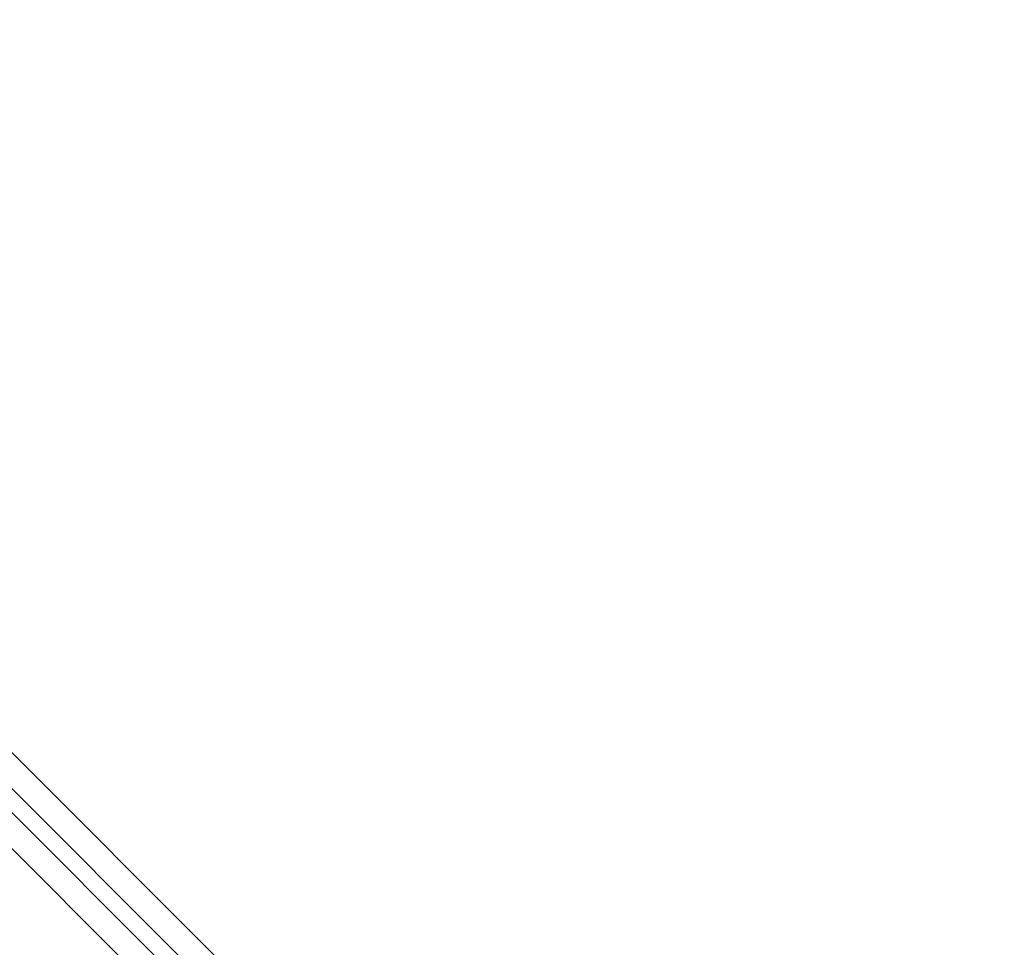
# Model space of a CAD drawing. Extents: x -235 to 501, y 0 to 483.
# Drawn here: x -52 to -47, y 362 to 366 of the extents above; entities that cross this region are included whole.
import ezdxf

# ---------------------------------------------------------------- set-up
doc = ezdxf.new("R2010")
doc.units = 0
doc.header["$MEASUREMENT"] = 0
doc.header["$PDMODE"] = 64
doc.styles.get("Standard").update_dxf_attribs({"font": 'Helvetica LT 57 Condensed_0.ttf'})
doc.dimstyles.new('FEET-METERS', dxfattribs={"dimtxt": 12, "dimasz": 7, "dimexe": 3, "dimexo": 3, "dimgap": 3, "dimtad": 0, "dimdec": 1, "dimzin": 3, "dimdsep": 46, "dimlunit": 4, "dimtxsty": 'Standard', "dimcen": 0.09, "dimadec": 0, "dimazin": 0, "dimtfac": 2, "dimtdec": 1, "dimtofl": 0, "dimtmove": 0, "dimatfit": 3, "dimfxl": 1, "dimfrac": 2, "dimtolj": 1, "dimtzin": 3, "dimarcsym": 0})

# ---------------------------------------------------------------- blocks, each defined once
blk = doc.blocks.new('*D5')
at = {"color": 0, "lineweight": -2, "transparency": 16777216}
for p, q in [((-175.3866, 323.5824), (-175.3866, 468.2663)), ((224.4741, 319.6937), (224.4741, 468.2663)), ((-168.3866, 465.2663), (-52.8653, 465.2663)), ((217.4741, 465.2663), (57.2188, 465.2663))]:
    blk.add_line(p, q, dxfattribs=at)
at = {"color": 0, "lineweight": 0, "transparency": 16777216}
for points in [[(-168.3866, 466.433), (-168.3866, 464.0996), (-175.3866, 465.2663)], [(217.4741, 466.433), (217.4741, 464.0996), (224.4741, 465.2663)]]:
    blk.add_solid(points, dxfattribs=at)
at = {"layer": 'Defpoints', "color": 0, "lineweight": 0, "transparency": 16777216}
for p in [(-175.3866, 465.2663), (-175.3866, 320.5824), (224.4741, 316.6937)]:
    blk.add_point(p, dxfattribs=at)
at = {"color": 0, "lineweight": 0, "transparency": 16777216, "insert": (2.1767, 465.2663), "char_height": 12, "attachment_point": 5}
blk.add_mtext('\\A1;33\'-4" [10.16M]', dxfattribs=at)
blk = doc.blocks.new('*D6')
at = {"color": 0, "lineweight": -2, "transparency": 16777216}
for p, q in [((10.1453, 439.6431), (-220.0545, 439.6431)), ((-217.0545, 432.6431), (-217.0545, 292.5584)), ((-217.0545, 96.6233), (-217.0545, 190.6256)), ((-57.9838, 89.6233), (-220.0545, 89.6233))]:
    blk.add_line(p, q, dxfattribs=at)
at = {"color": 0, "lineweight": 0, "transparency": 16777216}
for points in [[(-218.2212, 432.6431), (-215.8879, 432.6431), (-217.0545, 439.6431)], [(-218.2212, 96.6233), (-215.8879, 96.6233), (-217.0545, 89.6233)]]:
    blk.add_solid(points, dxfattribs=at)
at = {"layer": 'Defpoints', "color": 0, "lineweight": 0, "transparency": 16777216}
for p in [(13.1453, 439.6431), (-217.0545, 89.6233), (-54.9838, 89.6233)]:
    blk.add_point(p, dxfattribs=at)
at = {"color": 0, "lineweight": 0, "transparency": 16777216, "insert": (-217.0545, 241.592), "char_height": 12, "attachment_point": 5, "rotation": 90}
blk.add_mtext('\\A1;29\'-2" [8.89M]', dxfattribs=at)
blk = doc.blocks.new('new block')
at = {"color": 0, "linetype": 'Continuous', "lineweight": 0}
for p, q in [((-52.1739, 363.1205), (16.8149, 294.1317)), ((-52.2588, 363.0356), (16.73, 294.0468)), ((-52.3153, 362.979), (-49.4339, 360.0976)), ((-49.5187, 360.0127), (-52.4002, 362.8942))]:
    blk.add_line(p, q, dxfattribs=at)
blk = doc.blocks.new('B504966r0')
at = {"lineweight": 0}
blk.add_blockref('new block', (439.7194, 361.1972), dxfattribs=at)

msp = doc.modelspace()

# ---------------------------------------------------------------- block references
at = {"lineweight": 0}
msp.add_blockref('B504966r0', (-439.7194, -361.1972), dxfattribs=at)

# ---------------------------------------------------------------- dimensions: what is measured, and where the dimension line sits
dim = msp.add_linear_dim(base=(-175.3866, 465.2663), p1=(224.4741, 316.6937), p2=(-175.3866, 320.5824), dimstyle='FEET-METERS', dxfattribs=at)
dim.commit()
dim.dimension.update_dxf_attribs({"geometry": '*D5', "text_midpoint": (2.1767, 465.2663), "dimtype": 160})
dim = msp.add_linear_dim(base=(-217.0545, 89.6233), p1=(13.1453, 439.6431), p2=(-54.9838, 89.6233), angle=90, dimstyle='FEET-METERS', dxfattribs=at)
dim.commit()
dim.dimension.update_dxf_attribs({"geometry": '*D6', "text_midpoint": (-217.0545, 241.592), "dimtype": 160})

doc.saveas('drawing.dxf')
